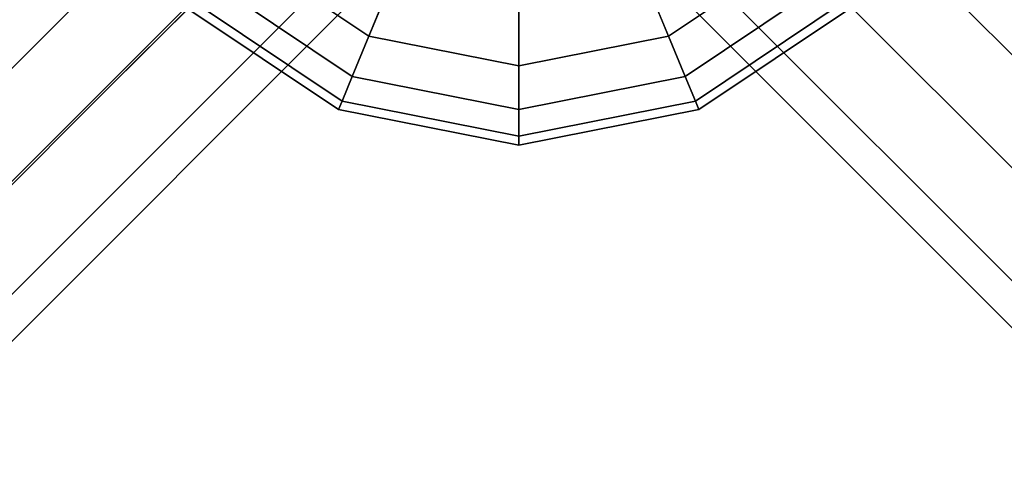
# Model space of a CAD drawing. Extents: x -2748 to 18113, y -11111 to 9293.
# Drawn here: x 7530 to 7791, y -2923 to -2804 of the extents above; entities that cross this region are included whole.
import ezdxf

# ---------------------------------------------------------------- set-up
doc = ezdxf.new("R2010")
doc.units = 0
doc.header["$LTSCALE"] = 350
doc.header["$MEASUREMENT"] = 0
doc.layers.add('BEM-SI-AMERICA', color=7, linetype='CONTINUOUS', lineweight=35)
doc.layers.add('NEPTUN-19', color=7, linetype='CONTINUOUS')
doc.styles.get("Standard").update_dxf_attribs({"font": 'isocp2.shx'})
doc.dimstyles.new('America SI', dxfattribs={"dimscale": 85, "dimtxt": 3.5, "dimasz": 4, "dimexe": 2, "dimexo": 0, "dimgap": 2, "dimtad": 0, "dimdec": 4, "dimlfac": 0.039377, "dimzin": 0, "dimdsep": 46, "dimlunit": 4, "dimtxsty": 'Standard', "dimcen": 2, "dimadec": 0, "dimazin": 0, "dimtfac": 1, "dimtdec": 4, "dimtofl": 0, "dimtmove": 0, "dimatfit": 3, "dimfxl": 2, "dimtolj": 1, "dimtzin": 0, "dimarcsym": 0})

# ---------------------------------------------------------------- blocks, each defined once
blk = doc.blocks.new('*D43')
at = {"layer": 'BEM-SI-AMERICA', "color": 0, "lineweight": -2, "transparency": 16777216}
for p, q in [((4798.58, 6481.57), (-1362.85, 6481.57)), ((-1192.85, 6141.57), (-1192.85, 901.72)), ((-1192.85, -5863.58), (-1192.85, -623.72)), ((12433.05, -6203.58), (-1362.85, -6203.58))]:
    blk.add_line(p, q, dxfattribs=at)
at = {"layer": 'BEM-SI-AMERICA', "color": 0, "transparency": 16777216}
for points in [[(-1249.51, 6141.57), (-1136.18, 6141.57), (-1192.85, 6481.57)], [(-1249.51, -5863.58), (-1136.18, -5863.58), (-1192.85, -6203.58)]]:
    blk.add_solid(points, dxfattribs=at)
at = {"layer": 'BEM-SI-AMERICA', "color": 0, "transparency": 16777216, "insert": (-1192.85, 139), "char_height": 297.5, "attachment_point": 5, "rotation": 90}
blk.add_mtext('\\A1;41\'-7{\\H1.000000x;\\S1/2;}"', dxfattribs=at)
blk = doc.blocks.new('*D47')
at = {"layer": 'BEM-SI-AMERICA', "color": 0, "lineweight": -2, "transparency": 16777216}
for p, q in [((2777.28, -2219.03), (2777.28, -10039.58)), ((15592.24, -2711.95), (15592.24, -10039.58)), ((3117.28, -9869.58), (8398.84, -9869.58)), ((15252.24, -9869.58), (9970.68, -9869.58))]:
    blk.add_line(p, q, dxfattribs=at)
at = {"layer": 'BEM-SI-AMERICA', "color": 0, "transparency": 16777216}
for points in [[(3117.28, -9812.91), (3117.28, -9926.24), (2777.28, -9869.58)], [(15252.24, -9812.91), (15252.24, -9926.24), (15592.24, -9869.58)]]:
    blk.add_solid(points, dxfattribs=at)
at = {"layer": 'BEM-SI-AMERICA', "color": 0, "transparency": 16777216, "insert": (9184.76, -9869.58), "char_height": 297.5, "attachment_point": 5}
blk.add_mtext('\\A1;42\'-0{\\H1.000000x;\\S5/8;}"', dxfattribs=at)

msp = doc.modelspace()

# ---------------------------------------------------------------- linework, layer by layer
at = {"layer": 'NEPTUN-19'}
for p, q in [((7786.28181, -2589.06597), (7551.69385, -2823.65394)), ((7551.69385, -2823.65394), (7786.28181, -2589.06597)), ((7551.69385, -2823.65394), (7750.28684, -2625.06095)), ((7750.28684, -2625.06095), (7551.69385, -2823.65394)), ((7599.70316, -2744.8098), (6437.72757, -3906.78539)), ((6437.72757, -3906.78539), (7599.70316, -2744.8098)), ((7599.70316, -2744.8098), (6437.72757, -3906.78539)), ((6437.72757, -3906.78539), (7599.70316, -2744.8098)), ((7725.37916, -2744.8098), (8887.35476, -3906.78539)), ((8887.35476, -3906.78539), (7725.37916, -2744.8098)), ((7725.37916, -2744.8098), (8887.35476, -3906.78539)), ((8887.35476, -3906.78539), (7725.37916, -2744.8098)), ((7619.07949, -2755.40706), (6457.10389, -3917.38266)), ((6457.10389, -3917.38266), (7619.07949, -2755.40706)), ((7619.07949, -2755.40706), (6457.10389, -3917.38266)), ((6457.10389, -3917.38266), (7619.07949, -2755.40706)), ((7706.00284, -2755.40706), (8867.97844, -3917.38266)), ((8867.97844, -3917.38266), (7706.00284, -2755.40706)), ((7706.00284, -2755.40706), (8867.97844, -3917.38266)), ((8867.97844, -3917.38266), (7706.00284, -2755.40706)), ((7578.50864, -2766.00432), (6416.53304, -3927.97992)), ((6416.53304, -3927.97992), (7578.50864, -2766.00432)), ((7578.50864, -2766.00432), (6416.53304, -3927.97992)), ((6416.53304, -3927.97992), (7578.50864, -2766.00432)), ((7746.57369, -2766.00432), (8908.54929, -3927.97992)), ((8908.54929, -3927.97992), (7746.57369, -2766.00432)), ((7746.57369, -2766.00432), (8908.54929, -3927.97992)), ((8908.54929, -3927.97992), (7746.57369, -2766.00432)), ((6467.70115, -3936.75898), (7629.67675, -2774.78338)), ((7629.67675, -2774.78338), (6467.70115, -3936.75898)), ((7629.67675, -2774.78338), (6467.70115, -3936.75898)), ((6467.70115, -3936.75898), (7629.67675, -2774.78338)), ((7695.40558, -2774.78338), (8857.38118, -3936.75898)), ((8857.38118, -3936.75898), (7695.40558, -2774.78338)), ((7695.40558, -2774.78338), (8857.38118, -3936.75898)), ((8857.38118, -3936.75898), (7695.40558, -2774.78338)), ((6427.1303, -3947.35624), (7589.1059, -2785.38064)), ((7589.1059, -2785.38064), (6427.1303, -3947.35624)), ((7589.1059, -2785.38064), (6427.1303, -3947.35624)), ((6427.1303, -3947.35624), (7589.1059, -2785.38064)), ((7589.11365, -2785.3729), (7622.80248, -2807.88305)), ((7622.80248, -2807.88305), (7589.11365, -2785.3729)), ((7589.11365, -2785.3729), (7622.80248, -2807.88305)), ((7622.80248, -2807.88305), (7589.11365, -2785.3729)), ((7589.11365, -2785.3729), (7622.80248, -2807.88305)), ((7622.80248, -2807.88305), (7589.11365, -2785.3729)), ((7589.11365, -2785.3729), (7622.80248, -2807.88305)), ((7622.80248, -2807.88305), (7589.11365, -2785.3729)), ((7622.80248, -2807.88305), (7589.11365, -2785.3729)), ((7589.11365, -2785.3729), (7622.80248, -2807.88305)), ((7622.80248, -2807.88305), (7589.11365, -2785.3729)), ((7589.11365, -2785.3729), (7622.80248, -2807.88305)), ((7622.80248, -2807.88305), (7589.11365, -2785.3729)), ((7589.11365, -2785.3729), (7622.80248, -2807.88305)), ((7622.80248, -2807.88305), (7589.11365, -2785.3729)), ((7589.11365, -2785.3729), (7622.80248, -2807.88305)), ((7702.27985, -2807.88305), (7735.96868, -2785.3729)), ((7735.96868, -2785.3729), (7702.27985, -2807.88305)), ((7702.27985, -2807.88305), (7735.96868, -2785.3729)), ((7735.96868, -2785.3729), (7702.27985, -2807.88305)), ((7735.96868, -2785.3729), (7702.27985, -2807.88305)), ((7702.27985, -2807.88305), (7735.96868, -2785.3729)), ((7702.27985, -2807.88305), (7735.96868, -2785.3729)), ((7735.96868, -2785.3729), (7702.27985, -2807.88305)), ((7702.27985, -2807.88305), (7735.96868, -2785.3729)), ((7735.96868, -2785.3729), (7702.27985, -2807.88305)), ((7735.96868, -2785.3729), (7702.27985, -2807.88305)), ((7702.27985, -2807.88305), (7735.96868, -2785.3729)), ((7702.27985, -2807.88305), (7735.96868, -2785.3729)), ((7735.96868, -2785.3729), (7702.27985, -2807.88305)), ((7702.27985, -2807.88305), (7735.96868, -2785.3729)), ((7735.96868, -2785.3729), (7702.27985, -2807.88305)), ((7735.97643, -2785.38064), (8897.95202, -3947.35624)), ((8897.95202, -3947.35624), (7735.97643, -2785.38064)), ((7735.97643, -2785.38064), (8897.95202, -3947.35624)), ((8897.95202, -3947.35624), (7735.97643, -2785.38064)), ((7625.28722, -2791.58838), (6463.31162, -3953.56397)), ((6463.31162, -3953.56397), (7625.28722, -2791.58838)), ((7625.28722, -2791.58838), (6463.31162, -3953.56397)), ((6463.31162, -3953.56397), (7625.28722, -2791.58838)), ((7699.79511, -2791.58838), (8861.77071, -3953.56397)), ((8861.77071, -3953.56397), (7699.79511, -2791.58838)), ((7699.79511, -2791.58838), (8861.77071, -3953.56397)), ((8861.77071, -3953.56397), (7699.79511, -2791.58838)), ((7580.95288, -2793.53367), (7618.3859, -2818.54561)), ((7618.3859, -2818.54561), (7580.95288, -2793.53367)), ((7580.95288, -2793.53367), (7618.3859, -2818.54561)), ((7618.3859, -2818.54561), (7580.95288, -2793.53367)), ((7618.3859, -2818.54561), (7580.95288, -2793.53367)), ((7580.95288, -2793.53367), (7618.3859, -2818.54561)), ((7580.95288, -2793.53367), (7618.3859, -2818.54561)), ((7618.3859, -2818.54561), (7580.95288, -2793.53367)), ((7618.3859, -2818.54561), (7580.95288, -2793.53367)), ((7580.95288, -2793.53367), (7618.3859, -2818.54561)), ((7618.3859, -2818.54561), (7580.95288, -2793.53367)), ((7580.95288, -2793.53367), (7618.3859, -2818.54561)), ((7618.3859, -2818.54561), (7580.95288, -2793.53367)), ((7580.95288, -2793.53367), (7618.3859, -2818.54561)), ((7618.3859, -2818.54561), (7580.95288, -2793.53367)), ((7580.95288, -2793.53367), (7618.3859, -2818.54561)), ((7622.80248, -2807.88305), (7628.74619, -2793.53367)), ((7628.74619, -2793.53367), (7622.80248, -2807.88305)), ((7622.80248, -2807.88305), (7628.74619, -2793.53367)), ((7628.74619, -2793.53367), (7622.80248, -2807.88305)), ((7628.74619, -2793.53367), (7622.80248, -2807.88305)), ((7622.80248, -2807.88305), (7628.74619, -2793.53367)), ((7628.74619, -2793.53367), (7622.80248, -2807.88305)), ((7622.80248, -2807.88305), (7628.74619, -2793.53367)), ((7622.80248, -2807.88305), (7628.74619, -2793.53367)), ((7628.74619, -2793.53367), (7622.80248, -2807.88305)), ((7628.74619, -2793.53367), (7622.80248, -2807.88305)), ((7622.80248, -2807.88305), (7628.74619, -2793.53367)), ((7628.74619, -2793.53367), (7622.80248, -2807.88305)), ((7622.80248, -2807.88305), (7628.74619, -2793.53367)), ((7628.74619, -2793.53367), (7622.80248, -2807.88305)), ((7622.80248, -2807.88305), (7628.74619, -2793.53367)), ((7696.33614, -2793.53367), (7702.27985, -2807.88305)), ((7702.27985, -2807.88305), (7696.33614, -2793.53367)), ((7696.33614, -2793.53367), (7702.27985, -2807.88305)), ((7702.27985, -2807.88305), (7696.33614, -2793.53367)), ((7696.33614, -2793.53367), (7702.27985, -2807.88305)), ((7696.33614, -2793.53367), (7702.27985, -2807.88305)), ((7702.27985, -2807.88305), (7696.33614, -2793.53367)), ((7702.27985, -2807.88305), (7696.33614, -2793.53367)), ((7702.27985, -2807.88305), (7696.33614, -2793.53367)), ((7696.33614, -2793.53367), (7702.27985, -2807.88305)), ((7702.27985, -2807.88305), (7696.33614, -2793.53367)), ((7696.33614, -2793.53367), (7702.27985, -2807.88305)), ((7702.27985, -2807.88305), (7696.33614, -2793.53367)), ((7696.33614, -2793.53367), (7702.27985, -2807.88305)), ((7702.27985, -2807.88305), (7696.33614, -2793.53367)), ((7696.33614, -2793.53367), (7702.27985, -2807.88305)), ((7706.69642, -2818.54561), (7744.12945, -2793.53367)), ((7744.12945, -2793.53367), (7706.69642, -2818.54561)), ((7744.12945, -2793.53367), (7706.69642, -2818.54561)), ((7706.69642, -2818.54561), (7744.12945, -2793.53367)), ((7706.69642, -2818.54561), (7744.12945, -2793.53367)), ((7744.12945, -2793.53367), (7706.69642, -2818.54561)), ((7706.69642, -2818.54561), (7744.12945, -2793.53367)), ((7744.12945, -2793.53367), (7706.69642, -2818.54561)), ((7706.69642, -2818.54561), (7744.12945, -2793.53367)), ((7744.12945, -2793.53367), (7706.69642, -2818.54561)), ((7744.12945, -2793.53367), (7706.69642, -2818.54561)), ((7706.69642, -2818.54561), (7744.12945, -2793.53367)), ((7744.12945, -2793.53367), (7706.69642, -2818.54561)), ((7706.69642, -2818.54561), (7744.12945, -2793.53367)), ((7744.12945, -2793.53367), (7706.69642, -2818.54561)), ((7706.69642, -2818.54561), (7744.12945, -2793.53367)), ((6446.50663, -3957.9535), (7608.48222, -2795.97791)), ((7608.48222, -2795.97791), (6446.50663, -3957.9535)), ((6446.50663, -3957.9535), (7608.48222, -2795.97791)), ((7608.48222, -2795.97791), (6446.50663, -3957.9535)), ((7716.6001, -2795.97791), (8878.5757, -3957.9535)), ((8878.5757, -3957.9535), (7716.6001, -2795.97791)), ((7716.6001, -2795.97791), (8878.5757, -3957.9535)), ((8878.5757, -3957.9535), (7716.6001, -2795.97791)), ((7575.9275, -2798.55904), (7615.66619, -2825.11158)), ((7615.66619, -2825.11158), (7575.9275, -2798.55904)), ((7575.9275, -2798.55904), (7615.66619, -2825.11158)), ((7615.66619, -2825.11158), (7575.9275, -2798.55904)), ((7575.9275, -2798.55904), (7615.66619, -2825.11158)), ((7615.66619, -2825.11158), (7575.9275, -2798.55904)), ((7575.9275, -2798.55904), (7615.66619, -2825.11158)), ((7615.66619, -2825.11158), (7575.9275, -2798.55904)), ((7615.66619, -2825.11158), (7575.9275, -2798.55904)), ((7575.9275, -2798.55904), (7615.66619, -2825.11158)), ((7615.66619, -2825.11158), (7575.9275, -2798.55904)), ((7575.9275, -2798.55904), (7615.66619, -2825.11158)), ((7615.66619, -2825.11158), (7575.9275, -2798.55904)), ((7575.9275, -2798.55904), (7615.66619, -2825.11158)), ((7615.66619, -2825.11158), (7575.9275, -2798.55904)), ((7575.9275, -2798.55904), (7615.66619, -2825.11158)), ((7709.41614, -2825.11158), (7749.15482, -2798.55904)), ((7749.15482, -2798.55904), (7709.41614, -2825.11158)), ((7709.41614, -2825.11158), (7749.15482, -2798.55904)), ((7749.15482, -2798.55904), (7709.41614, -2825.11158)), ((7709.41614, -2825.11158), (7749.15482, -2798.55904)), ((7749.15482, -2798.55904), (7709.41614, -2825.11158)), ((7709.41614, -2825.11158), (7749.15482, -2798.55904)), ((7749.15482, -2798.55904), (7709.41614, -2825.11158)), ((7709.41614, -2825.11158), (7749.15482, -2798.55904)), ((7709.41614, -2825.11158), (7749.15482, -2798.55904)), ((7749.15482, -2798.55904), (7709.41614, -2825.11158)), ((7749.15482, -2798.55904), (7709.41614, -2825.11158)), ((7749.15482, -2798.55904), (7709.41614, -2825.11158)), ((7709.41614, -2825.11158), (7749.15482, -2798.55904)), ((7749.15482, -2798.55904), (7709.41614, -2825.11158)), ((7709.41614, -2825.11158), (7749.15482, -2798.55904)), ((7574.23064, -2800.2559), (7614.74785, -2827.32864)), ((7614.74785, -2827.32864), (7574.23064, -2800.2559)), ((7574.23064, -2800.2559), (7614.74785, -2827.32864)), ((7614.74785, -2827.32864), (7574.23064, -2800.2559)), ((7614.74785, -2827.32864), (7574.23064, -2800.2559)), ((7574.23064, -2800.2559), (7614.74785, -2827.32864)), ((7614.74785, -2827.32864), (7574.23064, -2800.2559)), ((7574.23064, -2800.2559), (7614.74785, -2827.32864)), ((7662.54116, -2800.2559), (7662.54116, -2815.78757)), ((7662.54116, -2815.78757), (7662.54116, -2800.2559)), ((7662.54116, -2815.78757), (7662.54116, -2800.2559)), ((7662.54116, -2815.78757), (7662.54116, -2800.2559)), ((7662.54116, -2800.2559), (7662.54116, -2815.78757)), ((7662.54116, -2800.2559), (7662.54116, -2815.78757)), ((7662.54116, -2815.78757), (7662.54116, -2800.2559)), ((7662.54116, -2800.2559), (7662.54116, -2815.78757)), ((7662.54116, -2800.2559), (7662.54116, -2815.78757)), ((7662.54116, -2815.78757), (7662.54116, -2800.2559)), ((7662.54116, -2800.2559), (7662.54116, -2815.78757)), ((7662.54116, -2815.78757), (7662.54116, -2800.2559)), ((7662.54116, -2800.2559), (7662.54116, -2815.78757)), ((7662.54116, -2815.78757), (7662.54116, -2800.2559)), ((7662.54116, -2800.2559), (7662.54116, -2815.78757)), ((7662.54116, -2815.78757), (7662.54116, -2800.2559)), ((7710.33447, -2827.32864), (7750.85169, -2800.2559)), ((7750.85169, -2800.2559), (7710.33447, -2827.32864)), ((7710.33447, -2827.32864), (7750.85169, -2800.2559)), ((7750.85169, -2800.2559), (7710.33447, -2827.32864)), ((7750.85169, -2800.2559), (7710.33447, -2827.32864)), ((7710.33447, -2827.32864), (7750.85169, -2800.2559)), ((7750.85169, -2800.2559), (7710.33447, -2827.32864)), ((7710.33447, -2827.32864), (7750.85169, -2800.2559)), ((7622.80248, -2807.88305), (7618.3859, -2818.54561)), ((7618.3859, -2818.54561), (7622.80248, -2807.88305)), ((7618.3859, -2818.54561), (7622.80248, -2807.88305)), ((7622.80248, -2807.88305), (7618.3859, -2818.54561)), ((7622.80248, -2807.88305), (7618.3859, -2818.54561)), ((7618.3859, -2818.54561), (7622.80248, -2807.88305)), ((7622.80248, -2807.88305), (7618.3859, -2818.54561)), ((7618.3859, -2818.54561), (7622.80248, -2807.88305)), ((7618.3859, -2818.54561), (7622.80248, -2807.88305)), ((7622.80248, -2807.88305), (7618.3859, -2818.54561)), ((7622.80248, -2807.88305), (7618.3859, -2818.54561)), ((7618.3859, -2818.54561), (7622.80248, -2807.88305)), ((7622.80248, -2807.88305), (7618.3859, -2818.54561)), ((7618.3859, -2818.54561), (7622.80248, -2807.88305)), ((7622.80248, -2807.88305), (7618.3859, -2818.54561)), ((7618.3859, -2818.54561), (7622.80248, -2807.88305)), ((7662.54116, -2815.78757), (7622.80248, -2807.88305)), ((7662.54116, -2815.78757), (7622.80248, -2807.88305)), ((7622.80248, -2807.88305), (7662.54116, -2815.78757)), ((7622.80248, -2807.88305), (7662.54116, -2815.78757)), ((7622.80248, -2807.88305), (7662.54116, -2815.78757)), ((7662.54116, -2815.78757), (7622.80248, -2807.88305)), ((7622.80248, -2807.88305), (7662.54116, -2815.78757)), ((7662.54116, -2815.78757), (7622.80248, -2807.88305)), ((7662.54116, -2815.78757), (7622.80248, -2807.88305)), ((7622.80248, -2807.88305), (7662.54116, -2815.78757)), ((7662.54116, -2815.78757), (7622.80248, -2807.88305)), ((7622.80248, -2807.88305), (7662.54116, -2815.78757)), ((7662.54116, -2815.78757), (7622.80248, -2807.88305)), ((7622.80248, -2807.88305), (7662.54116, -2815.78757)), ((7662.54116, -2815.78757), (7622.80248, -2807.88305)), ((7622.80248, -2807.88305), (7662.54116, -2815.78757)), ((7702.27985, -2807.88305), (7662.54116, -2815.78757)), ((7662.54116, -2815.78757), (7702.27985, -2807.88305)), ((7702.27985, -2807.88305), (7662.54116, -2815.78757)), ((7662.54116, -2815.78757), (7702.27985, -2807.88305)), ((7702.27985, -2807.88305), (7662.54116, -2815.78757)), ((7662.54116, -2815.78757), (7702.27985, -2807.88305)), ((7702.27985, -2807.88305), (7662.54116, -2815.78757)), ((7662.54116, -2815.78757), (7702.27985, -2807.88305)), ((7702.27985, -2807.88305), (7662.54116, -2815.78757)), ((7662.54116, -2815.78757), (7702.27985, -2807.88305)), ((7702.27985, -2807.88305), (7662.54116, -2815.78757)), ((7662.54116, -2815.78757), (7702.27985, -2807.88305)), ((7702.27985, -2807.88305), (7662.54116, -2815.78757)), ((7662.54116, -2815.78757), (7702.27985, -2807.88305)), ((7662.54116, -2815.78757), (7702.27985, -2807.88305)), ((7702.27985, -2807.88305), (7662.54116, -2815.78757)), ((7702.27985, -2807.88305), (7706.69642, -2818.54561)), ((7706.69642, -2818.54561), (7702.27985, -2807.88305)), ((7706.69642, -2818.54561), (7702.27985, -2807.88305)), ((7702.27985, -2807.88305), (7706.69642, -2818.54561)), ((7702.27985, -2807.88305), (7706.69642, -2818.54561)), ((7706.69642, -2818.54561), (7702.27985, -2807.88305)), ((7702.27985, -2807.88305), (7706.69642, -2818.54561)), ((7706.69642, -2818.54561), (7702.27985, -2807.88305)), ((7706.69642, -2818.54561), (7702.27985, -2807.88305)), ((7702.27985, -2807.88305), (7706.69642, -2818.54561)), ((7706.69642, -2818.54561), (7702.27985, -2807.88305)), ((7702.27985, -2807.88305), (7706.69642, -2818.54561)), ((7706.69642, -2818.54561), (7702.27985, -2807.88305)), ((7706.69642, -2818.54561), (7702.27985, -2807.88305)), ((7702.27985, -2807.88305), (7706.69642, -2818.54561)), ((7702.27985, -2807.88305), (7706.69642, -2818.54561)), ((7662.54116, -2827.32864), (7662.54116, -2815.78757)), ((7662.54116, -2815.78757), (7662.54116, -2827.32864)), ((7662.54116, -2815.78757), (7662.54116, -2827.32864)), ((7662.54116, -2827.32864), (7662.54116, -2815.78757)), ((7662.54116, -2827.32864), (7662.54116, -2815.78757)), ((7662.54116, -2815.78757), (7662.54116, -2827.32864)), ((7662.54116, -2815.78757), (7662.54116, -2827.32864)), ((7662.54116, -2827.32864), (7662.54116, -2815.78757)), ((7662.54116, -2815.78757), (7662.54116, -2827.32864)), ((7662.54116, -2827.32864), (7662.54116, -2815.78757)), ((7662.54116, -2815.78757), (7662.54116, -2827.32864)), ((7662.54116, -2827.32864), (7662.54116, -2815.78757)), ((7662.54116, -2815.78757), (7662.54116, -2827.32864)), ((7662.54116, -2827.32864), (7662.54116, -2815.78757)), ((7662.54116, -2815.78757), (7662.54116, -2827.32864)), ((7662.54116, -2827.32864), (7662.54116, -2815.78757)), ((7618.3859, -2818.54561), (7615.66619, -2825.11158)), ((7615.66619, -2825.11158), (7618.3859, -2818.54561)), ((7615.66619, -2825.11158), (7618.3859, -2818.54561)), ((7618.3859, -2818.54561), (7615.66619, -2825.11158)), ((7615.66619, -2825.11158), (7618.3859, -2818.54561)), ((7618.3859, -2818.54561), (7615.66619, -2825.11158)), ((7618.3859, -2818.54561), (7615.66619, -2825.11158)), ((7615.66619, -2825.11158), (7618.3859, -2818.54561)), ((7615.66619, -2825.11158), (7618.3859, -2818.54561)), ((7618.3859, -2818.54561), (7615.66619, -2825.11158)), ((7618.3859, -2818.54561), (7615.66619, -2825.11158)), ((7615.66619, -2825.11158), (7618.3859, -2818.54561)), ((7615.66619, -2825.11158), (7618.3859, -2818.54561)), ((7618.3859, -2818.54561), (7615.66619, -2825.11158)), ((7618.3859, -2818.54561), (7615.66619, -2825.11158)), ((7615.66619, -2825.11158), (7618.3859, -2818.54561)), ((7662.54116, -2827.32864), (7618.3859, -2818.54561)), ((7618.3859, -2818.54561), (7662.54116, -2827.32864)), ((7618.3859, -2818.54561), (7662.54116, -2827.32864)), ((7662.54116, -2827.32864), (7618.3859, -2818.54561)), ((7618.3859, -2818.54561), (7662.54116, -2827.32864)), ((7662.54116, -2827.32864), (7618.3859, -2818.54561)), ((7618.3859, -2818.54561), (7662.54116, -2827.32864)), ((7662.54116, -2827.32864), (7618.3859, -2818.54561)), ((7662.54116, -2827.32864), (7618.3859, -2818.54561)), ((7618.3859, -2818.54561), (7662.54116, -2827.32864)), ((7662.54116, -2827.32864), (7618.3859, -2818.54561)), ((7618.3859, -2818.54561), (7662.54116, -2827.32864)), ((7618.3859, -2818.54561), (7662.54116, -2827.32864)), ((7662.54116, -2827.32864), (7618.3859, -2818.54561)), ((7662.54116, -2827.32864), (7618.3859, -2818.54561)), ((7618.3859, -2818.54561), (7662.54116, -2827.32864)), ((7662.54116, -2827.32864), (7706.69642, -2818.54561)), ((7706.69642, -2818.54561), (7662.54116, -2827.32864)), ((7662.54116, -2827.32864), (7706.69642, -2818.54561)), ((7706.69642, -2818.54561), (7662.54116, -2827.32864)), ((7662.54116, -2827.32864), (7706.69642, -2818.54561)), ((7706.69642, -2818.54561), (7662.54116, -2827.32864)), ((7662.54116, -2827.32864), (7706.69642, -2818.54561)), ((7706.69642, -2818.54561), (7662.54116, -2827.32864)), ((7706.69642, -2818.54561), (7662.54116, -2827.32864)), ((7662.54116, -2827.32864), (7706.69642, -2818.54561)), ((7706.69642, -2818.54561), (7662.54116, -2827.32864)), ((7662.54116, -2827.32864), (7706.69642, -2818.54561)), ((7662.54116, -2827.32864), (7706.69642, -2818.54561)), ((7706.69642, -2818.54561), (7662.54116, -2827.32864)), ((7662.54116, -2827.32864), (7706.69642, -2818.54561)), ((7706.69642, -2818.54561), (7662.54116, -2827.32864)), ((7706.69642, -2818.54561), (7709.41614, -2825.11158)), ((7709.41614, -2825.11158), (7706.69642, -2818.54561)), ((7709.41614, -2825.11158), (7706.69642, -2818.54561)), ((7706.69642, -2818.54561), (7709.41614, -2825.11158)), ((7706.69642, -2818.54561), (7709.41614, -2825.11158)), ((7709.41614, -2825.11158), (7706.69642, -2818.54561)), ((7706.69642, -2818.54561), (7709.41614, -2825.11158)), ((7709.41614, -2825.11158), (7706.69642, -2818.54561)), ((7709.41614, -2825.11158), (7706.69642, -2818.54561)), ((7706.69642, -2818.54561), (7709.41614, -2825.11158)), ((7709.41614, -2825.11158), (7706.69642, -2818.54561)), ((7706.69642, -2818.54561), (7709.41614, -2825.11158)), ((7706.69642, -2818.54561), (7709.41614, -2825.11158)), ((7709.41614, -2825.11158), (7706.69642, -2818.54561)), ((7709.41614, -2825.11158), (7706.69642, -2818.54561)), ((7706.69642, -2818.54561), (7709.41614, -2825.11158)), ((6582.31185, -3793.03594), (7551.69385, -2823.65394)), ((7551.69385, -2823.65394), (6582.31185, -3793.03594)), ((7615.66619, -2825.11158), (7614.74785, -2827.32864)), ((7614.74785, -2827.32864), (7615.66619, -2825.11158)), ((7614.74785, -2827.32864), (7615.66619, -2825.11158)), ((7615.66619, -2825.11158), (7614.74785, -2827.32864)), ((7614.74785, -2827.32864), (7615.66619, -2825.11158)), ((7615.66619, -2825.11158), (7614.74785, -2827.32864)), ((7615.66619, -2825.11158), (7614.74785, -2827.32864)), ((7614.74785, -2827.32864), (7615.66619, -2825.11158)), ((7614.74785, -2827.32864), (7615.66619, -2825.11158)), ((7615.66619, -2825.11158), (7614.74785, -2827.32864)), ((7615.66619, -2825.11158), (7614.74785, -2827.32864)), ((7614.74785, -2827.32864), (7615.66619, -2825.11158)), ((7614.74785, -2827.32864), (7615.66619, -2825.11158)), ((7615.66619, -2825.11158), (7614.74785, -2827.32864)), ((7615.66619, -2825.11158), (7614.74785, -2827.32864)), ((7614.74785, -2827.32864), (7615.66619, -2825.11158)), ((7662.54116, -2834.43559), (7615.66619, -2825.11158)), ((7615.66619, -2825.11158), (7662.54116, -2834.43559)), ((7615.66619, -2825.11158), (7662.54116, -2834.43559)), ((7662.54116, -2834.43559), (7615.66619, -2825.11158)), ((7615.66619, -2825.11158), (7662.54116, -2834.43559)), ((7662.54116, -2834.43559), (7615.66619, -2825.11158)), ((7615.66619, -2825.11158), (7662.54116, -2834.43559)), ((7662.54116, -2834.43559), (7615.66619, -2825.11158)), ((7662.54116, -2834.43559), (7615.66619, -2825.11158)), ((7615.66619, -2825.11158), (7662.54116, -2834.43559)), ((7662.54116, -2834.43559), (7615.66619, -2825.11158)), ((7615.66619, -2825.11158), (7662.54116, -2834.43559)), ((7662.54116, -2834.43559), (7615.66619, -2825.11158)), ((7615.66619, -2825.11158), (7662.54116, -2834.43559)), ((7662.54116, -2834.43559), (7615.66619, -2825.11158)), ((7615.66619, -2825.11158), (7662.54116, -2834.43559)), ((7662.54116, -2834.43559), (7709.41614, -2825.11158)), ((7709.41614, -2825.11158), (7662.54116, -2834.43559)), ((7662.54116, -2834.43559), (7709.41614, -2825.11158)), ((7709.41614, -2825.11158), (7662.54116, -2834.43559)), ((7662.54116, -2834.43559), (7709.41614, -2825.11158)), ((7709.41614, -2825.11158), (7662.54116, -2834.43559)), ((7662.54116, -2834.43559), (7709.41614, -2825.11158)), ((7709.41614, -2825.11158), (7662.54116, -2834.43559)), ((7662.54116, -2834.43559), (7709.41614, -2825.11158)), ((7709.41614, -2825.11158), (7662.54116, -2834.43559)), ((7662.54116, -2834.43559), (7709.41614, -2825.11158)), ((7709.41614, -2825.11158), (7662.54116, -2834.43559)), ((7709.41614, -2825.11158), (7662.54116, -2834.43559)), ((7662.54116, -2834.43559), (7709.41614, -2825.11158)), ((7709.41614, -2825.11158), (7662.54116, -2834.43559)), ((7662.54116, -2834.43559), (7709.41614, -2825.11158)), ((7709.41614, -2825.11158), (7710.33447, -2827.32864)), ((7710.33447, -2827.32864), (7709.41614, -2825.11158)), ((7710.33447, -2827.32864), (7709.41614, -2825.11158)), ((7709.41614, -2825.11158), (7710.33447, -2827.32864)), ((7710.33447, -2827.32864), (7709.41614, -2825.11158)), ((7709.41614, -2825.11158), (7710.33447, -2827.32864)), ((7709.41614, -2825.11158), (7710.33447, -2827.32864)), ((7710.33447, -2827.32864), (7709.41614, -2825.11158)), ((7709.41614, -2825.11158), (7710.33447, -2827.32864)), ((7710.33447, -2827.32864), (7709.41614, -2825.11158)), ((7710.33447, -2827.32864), (7709.41614, -2825.11158)), ((7709.41614, -2825.11158), (7710.33447, -2827.32864)), ((7709.41614, -2825.11158), (7710.33447, -2827.32864)), ((7710.33447, -2827.32864), (7709.41614, -2825.11158)), ((7710.33447, -2827.32864), (7709.41614, -2825.11158)), ((7709.41614, -2825.11158), (7710.33447, -2827.32864)), ((7614.74785, -2827.32864), (7662.54116, -2836.83532)), ((7662.54116, -2836.83532), (7614.74785, -2827.32864)), ((7614.74785, -2827.32864), (7662.54116, -2836.83532)), ((7662.54116, -2836.83532), (7614.74785, -2827.32864)), ((7662.54116, -2836.83532), (7614.74785, -2827.32864)), ((7614.74785, -2827.32864), (7662.54116, -2836.83532)), ((7662.54116, -2836.83532), (7614.74785, -2827.32864)), ((7614.74785, -2827.32864), (7662.54116, -2836.83532)), ((7662.54116, -2834.43559), (7662.54116, -2827.32864)), ((7662.54116, -2827.32864), (7662.54116, -2834.43559)), ((7662.54116, -2827.32864), (7662.54116, -2834.43559)), ((7662.54116, -2836.83532), (7710.33447, -2827.32864)), ((7710.33447, -2827.32864), (7662.54116, -2836.83532)), ((7662.54116, -2834.43559), (7662.54116, -2827.32864)), ((7662.54116, -2834.43559), (7662.54116, -2827.32864)), ((7662.54116, -2827.32864), (7662.54116, -2834.43559)), ((7662.54116, -2827.32864), (7662.54116, -2834.43559)), ((7662.54116, -2836.83532), (7710.33447, -2827.32864)), ((7710.33447, -2827.32864), (7662.54116, -2836.83532)), ((7662.54116, -2834.43559), (7662.54116, -2827.32864)), ((7662.54116, -2827.32864), (7662.54116, -2834.43559)), ((7662.54116, -2834.43559), (7662.54116, -2827.32864)), ((7710.33447, -2827.32864), (7662.54116, -2836.83532)), ((7662.54116, -2836.83532), (7710.33447, -2827.32864)), ((7662.54116, -2827.32864), (7662.54116, -2834.43559)), ((7662.54116, -2834.43559), (7662.54116, -2827.32864)), ((7662.54116, -2834.43559), (7662.54116, -2827.32864)), ((7710.33447, -2827.32864), (7662.54116, -2836.83532)), ((7662.54116, -2836.83532), (7710.33447, -2827.32864)), ((7662.54116, -2827.32864), (7662.54116, -2834.43559)), ((7662.54116, -2827.32864), (7662.54116, -2834.43559)), ((7662.54116, -2834.43559), (7662.54116, -2827.32864)), ((7662.54116, -2836.83532), (7662.54116, -2834.43559)), ((7662.54116, -2834.43559), (7662.54116, -2836.83532)), ((7662.54116, -2834.43559), (7662.54116, -2836.83532)), ((7662.54116, -2836.83532), (7662.54116, -2834.43559)), ((7662.54116, -2836.83532), (7662.54116, -2834.43559)), ((7662.54116, -2834.43559), (7662.54116, -2836.83532)), ((7662.54116, -2834.43559), (7662.54116, -2836.83532)), ((7662.54116, -2836.83532), (7662.54116, -2834.43559)), ((7662.54116, -2834.43559), (7662.54116, -2836.83532)), ((7662.54116, -2836.83532), (7662.54116, -2834.43559)), ((7662.54116, -2836.83532), (7662.54116, -2834.43559)), ((7662.54116, -2834.43559), (7662.54116, -2836.83532)), ((7662.54116, -2836.83532), (7662.54116, -2834.43559)), ((7662.54116, -2834.43559), (7662.54116, -2836.83532)), ((7662.54116, -2834.43559), (7662.54116, -2836.83532)), ((7662.54116, -2836.83532), (7662.54116, -2834.43559))]:
    msp.add_line(p, q, dxfattribs=at)

# ---------------------------------------------------------------- dimensions: what is measured, and where the dimension line sits
at = {"layer": 'BEM-SI-AMERICA'}
dim = msp.add_linear_dim(base=(-1192.84804, -6203.58158), p1=(4798.58253, 6481.57382), p2=(12433.05459, -6203.58158), angle=90, dimstyle='America SI', override={"dimtmove": 1}, dxfattribs=at)
dim.commit()
dim.dimension.update_dxf_attribs({"geometry": '*D43', "text_midpoint": (-1192.84804, 138.99612)})
dim = msp.add_linear_dim(base=(2777.27939, -9869.57622), p1=(15592.2404, -2711.94538), p2=(2777.27939, -2219.03478), dimstyle='America SI', override={"dimtmove": 1}, dxfattribs=at)
dim.commit()
dim.dimension.update_dxf_attribs({"geometry": '*D47', "text_midpoint": (9184.7599, -9869.57622)})

doc.saveas('drawing.dxf')
